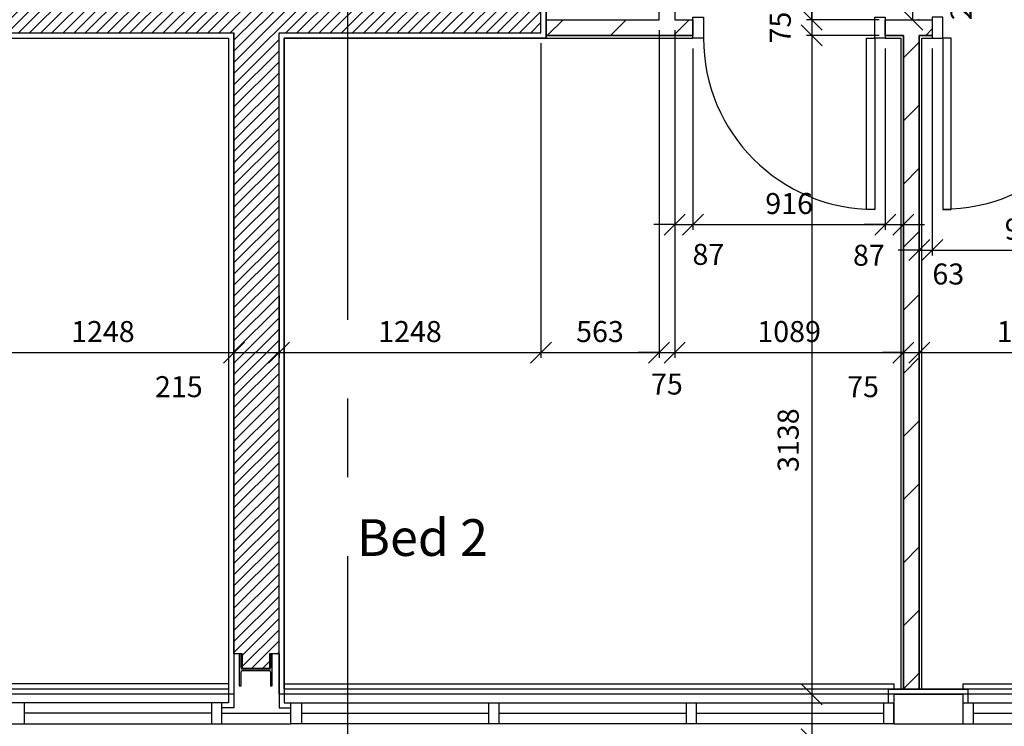
# Model space of a CAD drawing. Extents: x -6584 to 56435, y -3780 to 44107.
# Drawn here: x 18131 to 22820, y 6284 to 9649 of the extents above; entities that cross this region are included whole.
import ezdxf

# ---------------------------------------------------------------- set-up
doc = ezdxf.new("R2010")
doc.units = 0
doc.header["$MEASUREMENT"] = 0
doc.header["$PDMODE"] = 35
doc.header["$PDSIZE"] = -25
doc.linetypes.add('CENTER', pattern=[2, 1.25, -0.25, 0.25, -0.25])
doc.linetypes.add('CENTER2', pattern=[1.125, 0.75, -0.125, 0.125, -0.125])
doc.layers.get('0').update_dxf_attribs({"linetype": 'CONTINUOUS'})
doc.layers.get('DEFPOINTS').update_dxf_attribs({"linetype": 'CONTINUOUS'})
for name, color, linetype in [('24', 7, 'CONTINUOUS'), ('27', 7, 'CONTINUOUS'), ('29', 7, 'CONTINUOUS'), ('46', 7, 'CONTINUOUS'), ('DOOR', 1, 'CONTINUOUS'), ('GRIDLINES', 1, 'CENTER2'), ('PLINE_AREAS_22_12_99', 6, 'CONTINUOUS'), ('PLOT_PLINE_AREAS3300', 6, 'CONTINUOUS'), ('RMTEXT', 2, 'CONTINUOUS'), ('SO_DIM', 1, 'CONTINUOUS'), ('STRUCT1', 7, 'CONTINUOUS'), ('WALL_HATCH', 7, 'CONTINUOUS')]:
    doc.layers.add(name, color=color, linetype=linetype)
doc.styles.add('ROMANS', font='romans.shx')
doc.dimstyles.new('PRC2', dxfattribs={"dimtxt": 100, "dimasz": 100, "dimexe": 25, "dimexo": 50, "dimgap": 50, "dimtad": 1, "dimdec": 0, "dimzin": 0, "dimtxsty": 'ROMANS', "dimblk1": 'OBLIQUE', "dimblk2": 'OBLIQUE', "dimsah": 1, "dimcen": 0, "dimdle": 25, "dimclrd": 7, "dimclre": 256, "dimclrt": 2, "dimazin": 3, "dimtfac": 1, "dimtmove": 0, "dimatfit": 3, "dimtolj": 1, "dimtzin": 0})
pattern_1 = [(45, (254781.06, 19523.72), (-150.2602, 150.2602), [])]

# ---------------------------------------------------------------- blocks, each defined once
blk = doc.blocks.new('STEEL_COL')
at = {"layer": 'STRUCT1'}
h = blk.add_hatch(color=256, dxfattribs=at)
edge = h.paths.add_edge_path()
edge.add_line((0, -76.4), (6.4, -76.4))
edge.add_arc((6.4, -73.4), 3, 270, 315)
edge.add_arc((6.4, -73.5), 3, 315, 360)
edge.add_line((9.4, -73.4), (9.4, -10.9))
edge.add_arc((17, -10.9), 7.6, 135, 180, ccw=False)
edge.add_arc((17, -10.9), 7.6, 90, 135, ccw=False)
edge.add_line((17, -3.3), (140.5, -3.3))
edge.add_arc((140.5, -10.9), 7.6, 45, 90, ccw=False)
edge.add_arc((140.5, -10.9), 7.6, 0, 45, ccw=False)
edge.add_line((148.1, -10.9), (148.1, -73.4))
edge.add_arc((151.1, -73.4), 3, 180, 225)
edge.add_arc((151.1, -73.5), 3, 225, 270)
edge.add_line((151.1, -76.4), (157.5, -76.4))
edge.add_line((157.5, -76.4), (157.5, 76.4))
edge.add_line((157.5, 76.4), (151.1, 76.4))
edge.add_arc((151.1, 73.4), 3, 90, 135)
edge.add_arc((151.1, 73.5), 3, 135, 180)
edge.add_line((148.1, 73.4), (148.1, 10.9))
edge.add_arc((140.5, 10.9), 7.6, -45, 0, ccw=False)
edge.add_arc((140.5, 10.9), 7.6, 270, 315, ccw=False)
edge.add_line((140.5, 3.3), (17, 3.3))
edge.add_arc((17, 10.9), 7.6, 225, 270, ccw=False)
edge.add_arc((17, 10.9), 7.6, 180, 225, ccw=False)
edge.add_line((9.4, 10.9), (9.4, 73.4))
edge.add_arc((6.4, 73.4), 3, 0, 45)
edge.add_arc((6.4, 73.5), 3, 45, 90)
edge.add_line((6.4, 76.4), (0, 76.4))
edge.add_line((0, 76.4), (0, -76.4))
blk.add_lwpolyline([(0, -76.4), (6.4, -76.4, 0.198912), (8.5, -75.6, 0.198912), (9.4, -73.4), (9.4, -10.9, -0.198912), (11.6, -5.5, -0.198912), (17, -3.3), (140.5, -3.3, -0.198912), (145.9, -5.5, -0.198912), (148.1, -10.9), (148.1, -73.4, 0.198912), (149, -75.6, 0.198912), (151.1, -76.4), (157.5, -76.4), (157.5, 76.4), (151.1, 76.4, 0.198912), (149, 75.6, 0.198912), (148.1, 73.4), (148.1, 10.9, -0.198912), (145.9, 5.5, -0.198912), (140.5, 3.3), (17, 3.3, -0.198912), (11.6, 5.5, -0.198912), (9.4, 10.9), (9.4, 73.4, 0.198912), (8.5, 75.6, 0.198912), (6.4, 76.4), (0, 76.4)], format="xyb", close=True, dxfattribs=at)
blk = doc.blocks.new('916STO_DR')
at = {"layer": 'DOOR'}
for points in [[(90, 866), (90, 50), (50, 50), (50, 866)], [(50, -50), (0, -50), (0, 50), (50, 50)], [(916, -50), (866, -50), (866, 50), (916, 50)]]:
    blk.add_lwpolyline(points, close=True, dxfattribs=at)
blk.add_arc((50, 50), 816, 0, 90, dxfattribs=at)
blk = doc.blocks.new('_OBLIQUE')
at = {"color": 0, "linetype": 'BYBLOCK'}
blk.add_line((-0.5, -0.5), (0.5, 0.5), dxfattribs=at)
blk = doc.blocks.new('*D104')
at = {"color": 7, "linetype": 'BYBLOCK'}
blk.add_line((-232878.0565, -13062.2207), (-232878.0565, -17752.2207), dxfattribs=at)
at = {"linetype": 'BYBLOCK'}
for p, q in [((-230553.0565, -13087.2207), (-232903.0565, -13087.2207)), ((-230553.0565, -17727.2207), (-232903.0565, -17727.2207))]:
    blk.add_line(p, q, dxfattribs=at)
at = {"layer": 'DEFPOINTS', "color": 0, "linetype": 'BYBLOCK'}
for p in [(-230503.0565, -13087.2207), (-232878.0565, -17727.2207), (-230503.0565, -17727.2207)]:
    blk.add_point(p, dxfattribs=at)
at = {"color": 7, "linetype": 'BYBLOCK', "xscale": 100, "yscale": 100, "zscale": 100}
for p, rotation in [((-232878.0565, -13087.2207), 90), ((-232878.0565, -17727.2207), 270)]:
    blk.add_blockref('_OBLIQUE', p, dxfattribs=dict(at, rotation=rotation))
at = {"color": 2, "linetype": 'BYBLOCK', "insert": (-232978.0565, -15407.2207), "char_height": 100, "attachment_point": 5, "rotation": 90, "style": 'ROMANS'}
blk.add_mtext('\\A1;4640', dxfattribs=at)
blk = doc.blocks.new('*D107')
at = {"linetype": 'BYBLOCK'}
for p, q in [((-235687.0565, -13277.2207), (-235687.0565, -13867.906618)), ((-235359.0565, -13277.2207), (-235359.0565, -13867.906618))]:
    blk.add_line(p, q, dxfattribs=at)
at = {"color": 7, "linetype": 'BYBLOCK'}
blk.add_line((-235712.0565, -13842.906618), (-235359.0565, -13842.906618), dxfattribs=at)
at = {"layer": 'DEFPOINTS', "color": 0, "linetype": 'BYBLOCK'}
for p in [(-235687.0565, -13227.2207), (-235359.0565, -13227.2207), (-235359.0565, -13842.906618)]:
    blk.add_point(p, dxfattribs=at)
at = {"color": 7, "linetype": 'BYBLOCK', "xscale": 100, "yscale": 100, "zscale": 100, "rotation": 180}
blk.add_blockref('_OBLIQUE', (-235687.0565, -13842.906618), dxfattribs=at)
at = {"color": 7, "linetype": 'BYBLOCK', "xscale": 100, "yscale": 100, "zscale": 100}
blk.add_blockref('_OBLIQUE', (-235359.0565, -13842.906618), dxfattribs=at)
at = {"color": 2, "linetype": 'BYBLOCK', "insert": (-235523.0565, -13992.906618), "char_height": 100, "attachment_point": 5, "style": 'ROMANS'}
blk.add_mtext('\\A1;328', dxfattribs=at)
blk = doc.blocks.new('*D108')
at = {"linetype": 'BYBLOCK'}
for p, q in [((-232487.0565, -13277.2207), (-232487.0565, -13867.906618)), ((-232159.0565, -13277.2207), (-232159.0565, -13867.906618))]:
    blk.add_line(p, q, dxfattribs=at)
at = {"color": 7, "linetype": 'BYBLOCK'}
blk.add_line((-232512.0565, -13842.906618), (-232159.0565, -13842.906618), dxfattribs=at)
at = {"layer": 'DEFPOINTS', "color": 0, "linetype": 'BYBLOCK'}
for p in [(-232487.0565, -13227.2207), (-232159.0565, -13227.2207), (-232159.0565, -13842.906618)]:
    blk.add_point(p, dxfattribs=at)
at = {"color": 7, "linetype": 'BYBLOCK', "xscale": 100, "yscale": 100, "zscale": 100, "rotation": 180}
blk.add_blockref('_OBLIQUE', (-232487.0565, -13842.906618), dxfattribs=at)
at = {"color": 7, "linetype": 'BYBLOCK', "xscale": 100, "yscale": 100, "zscale": 100}
blk.add_blockref('_OBLIQUE', (-232159.0565, -13842.906618), dxfattribs=at)
at = {"color": 2, "linetype": 'BYBLOCK', "insert": (-232323.0565, -13992.906618), "char_height": 100, "attachment_point": 5, "style": 'ROMANS'}
blk.add_mtext('\\A1;328', dxfattribs=at)
blk = doc.blocks.new('*D139')
at = {"linetype": 'BYBLOCK'}
for p, q in [((-238559.0565, -13277.2207), (-238559.0565, -13867.906618)), ((-235687.0565, -13277.2207), (-235687.0565, -13867.906618))]:
    blk.add_line(p, q, dxfattribs=at)
at = {"color": 7, "linetype": 'BYBLOCK'}
blk.add_line((-238584.0565, -13842.906618), (-235662.0565, -13842.906618), dxfattribs=at)
at = {"layer": 'DEFPOINTS', "color": 0, "linetype": 'BYBLOCK'}
for p in [(-238559.0565, -13227.2207), (-235687.0565, -13227.2207), (-235687.0565, -13842.906618)]:
    blk.add_point(p, dxfattribs=at)
at = {"color": 7, "linetype": 'BYBLOCK', "xscale": 100, "yscale": 100, "zscale": 100, "rotation": 180}
blk.add_blockref('_OBLIQUE', (-238559.0565, -13842.906618), dxfattribs=at)
at = {"color": 7, "linetype": 'BYBLOCK', "xscale": 100, "yscale": 100, "zscale": 100}
blk.add_blockref('_OBLIQUE', (-235687.0565, -13842.906618), dxfattribs=at)
at = {"color": 2, "linetype": 'BYBLOCK', "insert": (-237123.0565, -13742.906618), "char_height": 100, "attachment_point": 5, "style": 'ROMANS'}
blk.add_mtext('\\A1;2872', dxfattribs=at)
blk = doc.blocks.new('*D140')
at = {"linetype": 'BYBLOCK'}
for p, q in [((-236878.1, -9987.2), (-236878.1, -11484.8)), ((-235630.6, -11191.8), (-235630.6, -11484.8))]:
    blk.add_line(p, q, dxfattribs=at)
at = {"color": 7, "linetype": 'BYBLOCK'}
blk.add_line((-236903.1, -11459.8), (-235605.6, -11459.8), dxfattribs=at)
at = {"layer": 'DEFPOINTS', "color": 0, "linetype": 'BYBLOCK'}
for p in [(-236878.1, -9937.2), (-235630.6, -11141.8), (-235630.6, -11459.8)]:
    blk.add_point(p, dxfattribs=at)
at = {"color": 7, "linetype": 'BYBLOCK', "xscale": 100, "yscale": 100, "zscale": 100, "rotation": 180}
blk.add_blockref('_OBLIQUE', (-236878.1, -11459.8), dxfattribs=at)
at = {"color": 7, "linetype": 'BYBLOCK', "xscale": 100, "yscale": 100, "zscale": 100}
blk.add_blockref('_OBLIQUE', (-235630.6, -11459.8), dxfattribs=at)
at = {"color": 2, "linetype": 'BYBLOCK', "insert": (-236254.3, -11359.8), "char_height": 100, "attachment_point": 5, "style": 'ROMANS'}
blk.add_mtext('\\A1;1248', dxfattribs=at)
blk = doc.blocks.new('*D173')
at = {"linetype": 'BYBLOCK'}
for p, q in [((-234168.1, -9987.2), (-234168.1, -11484.8)), ((-235415.6, -11189), (-235415.6, -11484.8))]:
    blk.add_line(p, q, dxfattribs=at)
at = {"color": 7, "linetype": 'BYBLOCK'}
blk.add_line((-235440.6, -11459.8), (-234143.1, -11459.8), dxfattribs=at)
at = {"layer": 'DEFPOINTS', "color": 0, "linetype": 'BYBLOCK'}
for p in [(-234168.1, -9937.2), (-235415.6, -11139), (-234168.1, -11459.8)]:
    blk.add_point(p, dxfattribs=at)
at = {"color": 7, "linetype": 'BYBLOCK', "xscale": 100, "yscale": 100, "zscale": 100, "rotation": 180}
blk.add_blockref('_OBLIQUE', (-235415.6, -11459.8), dxfattribs=at)
at = {"color": 7, "linetype": 'BYBLOCK', "xscale": 100, "yscale": 100, "zscale": 100}
blk.add_blockref('_OBLIQUE', (-234168.1, -11459.8), dxfattribs=at)
at = {"color": 2, "linetype": 'BYBLOCK', "insert": (-234791.8, -11359.8), "char_height": 100, "attachment_point": 5, "style": 'ROMANS'}
blk.add_mtext('\\A1;1248', dxfattribs=at)
blk = doc.blocks.new('*D174')
at = {"linetype": 'BYBLOCK'}
for p, q in [((-233605.6, -9924.7), (-233605.6, -11484.8)), ((-234168.1, -9987.2), (-234168.1, -11484.8))]:
    blk.add_line(p, q, dxfattribs=at)
at = {"color": 7, "linetype": 'BYBLOCK'}
blk.add_line((-234193.1, -11459.8), (-233580.6, -11459.8), dxfattribs=at)
at = {"layer": 'DEFPOINTS', "color": 0, "linetype": 'BYBLOCK'}
for p in [(-233605.6, -9874.7), (-234168.1, -9937.2), (-233605.6, -11459.8)]:
    blk.add_point(p, dxfattribs=at)
at = {"color": 7, "linetype": 'BYBLOCK', "xscale": 100, "yscale": 100, "zscale": 100, "rotation": 180}
blk.add_blockref('_OBLIQUE', (-234168.1, -11459.8), dxfattribs=at)
at = {"color": 7, "linetype": 'BYBLOCK', "xscale": 100, "yscale": 100, "zscale": 100}
blk.add_blockref('_OBLIQUE', (-233605.6, -11459.8), dxfattribs=at)
at = {"color": 2, "linetype": 'BYBLOCK', "insert": (-233886.8, -11359.8), "char_height": 100, "attachment_point": 5, "style": 'ROMANS'}
blk.add_mtext('\\A1;563', dxfattribs=at)
blk = doc.blocks.new('*D175')
at = {"linetype": 'BYBLOCK'}
for p, q in [((-233605.6, -9924.7), (-233605.6, -11484.8)), ((-233530.6, -9924.7), (-233530.6, -11484.8))]:
    blk.add_line(p, q, dxfattribs=at)
at = {"color": 7, "linetype": 'BYBLOCK'}
for p, q in [((-233605.6, -11459.8), (-233705.6, -11459.8)), ((-233605.6, -11459.8), (-233530.6, -11459.8)), ((-233605.6, -11459.8), (-233530.6, -11459.8)), ((-233530.6, -11459.8), (-233430.6, -11459.8))]:
    blk.add_line(p, q, dxfattribs=at)
at = {"layer": 'DEFPOINTS', "color": 0, "linetype": 'BYBLOCK'}
for p in [(-233605.6, -9874.7), (-233530.6, -9874.7), (-233530.6, -11459.8)]:
    blk.add_point(p, dxfattribs=at)
at = {"color": 7, "linetype": 'BYBLOCK', "xscale": 100, "yscale": 100, "zscale": 100}
blk.add_blockref('_OBLIQUE', (-233605.6, -11459.8), dxfattribs=at)
at = {"color": 7, "linetype": 'BYBLOCK', "xscale": 100, "yscale": 100, "zscale": 100, "rotation": 180}
blk.add_blockref('_OBLIQUE', (-233530.6, -11459.8), dxfattribs=at)
at = {"color": 2, "linetype": 'BYBLOCK', "insert": (-233568.1, -11609.8), "char_height": 100, "attachment_point": 5, "style": 'ROMANS'}
blk.add_mtext('\\A1;75', dxfattribs=at)
blk = doc.blocks.new('*D176')
at = {"linetype": 'BYBLOCK'}
for p, q in [((-233530.6, -9924.7), (-233530.6, -11484.8)), ((-232441.6, -11308.6), (-232441.6, -11484.8))]:
    blk.add_line(p, q, dxfattribs=at)
at = {"color": 7, "linetype": 'BYBLOCK'}
blk.add_line((-233555.6, -11459.8), (-232416.6, -11459.8), dxfattribs=at)
at = {"layer": 'DEFPOINTS', "color": 0, "linetype": 'BYBLOCK'}
for p in [(-233530.6, -9874.7), (-232441.6, -11258.6), (-232441.6, -11459.8)]:
    blk.add_point(p, dxfattribs=at)
at = {"color": 7, "linetype": 'BYBLOCK', "xscale": 100, "yscale": 100, "zscale": 100, "rotation": 180}
blk.add_blockref('_OBLIQUE', (-233530.6, -11459.8), dxfattribs=at)
at = {"color": 7, "linetype": 'BYBLOCK', "xscale": 100, "yscale": 100, "zscale": 100}
blk.add_blockref('_OBLIQUE', (-232441.6, -11459.8), dxfattribs=at)
at = {"color": 2, "linetype": 'BYBLOCK', "insert": (-232986.1, -11359.8), "char_height": 100, "attachment_point": 5, "style": 'ROMANS'}
blk.add_mtext('\\A1;1089', dxfattribs=at)
blk = doc.blocks.new('*D177')
at = {"linetype": 'BYBLOCK'}
for p, q in [((-231325.6, -9924.7), (-231325.6, -11484.8)), ((-232366.6, -11233.6), (-232366.6, -11484.8))]:
    blk.add_line(p, q, dxfattribs=at)
at = {"color": 7, "linetype": 'BYBLOCK'}
blk.add_line((-232391.6, -11459.8), (-231300.6, -11459.8), dxfattribs=at)
at = {"layer": 'DEFPOINTS', "color": 0, "linetype": 'BYBLOCK'}
for p in [(-231325.6, -9874.7), (-232366.6, -11183.6), (-231325.6, -11459.8)]:
    blk.add_point(p, dxfattribs=at)
at = {"color": 7, "linetype": 'BYBLOCK', "xscale": 100, "yscale": 100, "zscale": 100, "rotation": 180}
blk.add_blockref('_OBLIQUE', (-232366.6, -11459.8), dxfattribs=at)
at = {"color": 7, "linetype": 'BYBLOCK', "xscale": 100, "yscale": 100, "zscale": 100}
blk.add_blockref('_OBLIQUE', (-231325.6, -11459.8), dxfattribs=at)
at = {"color": 2, "linetype": 'BYBLOCK', "insert": (-231846.1, -11359.8), "char_height": 100, "attachment_point": 5, "style": 'ROMANS'}
blk.add_mtext('\\A1;1041', dxfattribs=at)
blk = doc.blocks.new('*D182')
at = {"color": 7, "linetype": 'BYBLOCK'}
blk.add_line((-232878.1, -9924.7), (-232878.1, -13112.2), dxfattribs=at)
at = {"linetype": 'BYBLOCK'}
for p, q in [((-232557.1, -9949.7), (-232903.1, -9949.7)), ((-230553.1, -13087.2), (-232903.1, -13087.2))]:
    blk.add_line(p, q, dxfattribs=at)
at = {"layer": 'DEFPOINTS', "color": 0, "linetype": 'BYBLOCK'}
for p in [(-232507.1, -9949.7), (-232878.1, -13087.2), (-230503.1, -13087.2)]:
    blk.add_point(p, dxfattribs=at)
at = {"color": 7, "linetype": 'BYBLOCK', "xscale": 100, "yscale": 100, "zscale": 100}
for p, rotation in [((-232878.1, -9949.7), 90), ((-232878.1, -13087.2), 270)]:
    blk.add_blockref('_OBLIQUE', p, dxfattribs=dict(at, rotation=rotation))
at = {"color": 2, "linetype": 'BYBLOCK', "insert": (-232990.6, -11876.9), "char_height": 100, "attachment_point": 5, "rotation": 90, "style": 'ROMANS'}
blk.add_mtext('\\A1;3138', dxfattribs=at)
blk = doc.blocks.new('*D184')
at = {"linetype": 'BYBLOCK'}
for p, q in [((-233530.6, -9924.7), (-233530.6, -10875.1)), ((-233444.1, -10012.2), (-233444.1, -10875.1))]:
    blk.add_line(p, q, dxfattribs=at)
at = {"color": 7, "linetype": 'BYBLOCK'}
for p, q in [((-233530.6, -10850.1), (-233630.6, -10850.1)), ((-233530.6, -10850.1), (-233444.1, -10850.1)), ((-233530.6, -10850.1), (-233444.1, -10850.1)), ((-233444.1, -10850.1), (-233344.1, -10850.1))]:
    blk.add_line(p, q, dxfattribs=at)
at = {"layer": 'DEFPOINTS', "color": 0, "linetype": 'BYBLOCK'}
for p in [(-233530.6, -9874.7), (-233444.1, -9962.2), (-233444.1, -10850.1)]:
    blk.add_point(p, dxfattribs=at)
at = {"color": 7, "linetype": 'BYBLOCK', "xscale": 100, "yscale": 100, "zscale": 100}
blk.add_blockref('_OBLIQUE', (-233530.6, -10850.1), dxfattribs=at)
at = {"color": 7, "linetype": 'BYBLOCK', "xscale": 100, "yscale": 100, "zscale": 100, "rotation": 180}
blk.add_blockref('_OBLIQUE', (-233444.1, -10850.1), dxfattribs=at)
at = {"color": 2, "linetype": 'BYBLOCK', "insert": (-233370.5, -10992.3), "char_height": 100, "attachment_point": 5, "style": 'ROMANS'}
blk.add_mtext('\\A1;87', dxfattribs=at)
blk = doc.blocks.new('*D185')
at = {"linetype": 'BYBLOCK'}
for p, q in [((-233444.1, -10012.2), (-233444.1, -10875.1)), ((-232528.1, -10012.2), (-232528.1, -10875.1))]:
    blk.add_line(p, q, dxfattribs=at)
at = {"color": 7, "linetype": 'BYBLOCK'}
blk.add_line((-233469.1, -10850.1), (-232503.1, -10850.1), dxfattribs=at)
at = {"layer": 'DEFPOINTS', "color": 0, "linetype": 'BYBLOCK'}
for p in [(-233444.1, -9962.2), (-232528.1, -9962.2), (-232528.1, -10850.1)]:
    blk.add_point(p, dxfattribs=at)
at = {"color": 7, "linetype": 'BYBLOCK', "xscale": 100, "yscale": 100, "zscale": 100, "rotation": 180}
blk.add_blockref('_OBLIQUE', (-233444.1, -10850.1), dxfattribs=at)
at = {"color": 7, "linetype": 'BYBLOCK', "xscale": 100, "yscale": 100, "zscale": 100}
blk.add_blockref('_OBLIQUE', (-232528.1, -10850.1), dxfattribs=at)
at = {"color": 2, "linetype": 'BYBLOCK', "insert": (-232986.1, -10750.1), "char_height": 100, "attachment_point": 5, "style": 'ROMANS'}
blk.add_mtext('\\A1;916', dxfattribs=at)
blk = doc.blocks.new('*D186')
at = {"linetype": 'BYBLOCK'}
for p, q in [((-232528.1, -10012.2), (-232528.1, -10875.1)), ((-232441.6, -9999.7), (-232441.6, -10875.1))]:
    blk.add_line(p, q, dxfattribs=at)
at = {"color": 7, "linetype": 'BYBLOCK'}
for p, q in [((-232528.1, -10850.1), (-232628.1, -10850.1)), ((-232528.1, -10850.1), (-232441.6, -10850.1)), ((-232528.1, -10850.1), (-232441.6, -10850.1)), ((-232441.6, -10850.1), (-232341.6, -10850.1))]:
    blk.add_line(p, q, dxfattribs=at)
at = {"layer": 'DEFPOINTS', "color": 0, "linetype": 'BYBLOCK'}
for p in [(-232528.1, -9962.2), (-232441.6, -9949.7), (-232441.6, -10850.1)]:
    blk.add_point(p, dxfattribs=at)
at = {"color": 7, "linetype": 'BYBLOCK', "xscale": 100, "yscale": 100, "zscale": 100}
blk.add_blockref('_OBLIQUE', (-232528.1, -10850.1), dxfattribs=at)
at = {"color": 7, "linetype": 'BYBLOCK', "xscale": 100, "yscale": 100, "zscale": 100, "rotation": 180}
blk.add_blockref('_OBLIQUE', (-232441.6, -10850.1), dxfattribs=at)
at = {"color": 2, "linetype": 'BYBLOCK', "insert": (-232606.2, -10996.4), "char_height": 100, "attachment_point": 5, "style": 'ROMANS'}
blk.add_mtext('\\A1;87', dxfattribs=at)
blk = doc.blocks.new('*D187')
at = {"linetype": 'BYBLOCK'}
for p, q in [((-232366.6, -9999.7), (-232366.6, -10997)), ((-232304.1, -10012.2), (-232304.1, -10997))]:
    blk.add_line(p, q, dxfattribs=at)
at = {"color": 7, "linetype": 'BYBLOCK'}
for p, q in [((-232366.6, -10972), (-232466.6, -10972)), ((-232366.6, -10972), (-232304.1, -10972)), ((-232366.6, -10972), (-232304.1, -10972)), ((-232304.1, -10972), (-232204.1, -10972))]:
    blk.add_line(p, q, dxfattribs=at)
at = {"layer": 'DEFPOINTS', "color": 0, "linetype": 'BYBLOCK'}
for p in [(-232366.6, -9949.7), (-232304.1, -9962.2), (-232304.1, -10972)]:
    blk.add_point(p, dxfattribs=at)
at = {"color": 7, "linetype": 'BYBLOCK', "xscale": 100, "yscale": 100, "zscale": 100}
blk.add_blockref('_OBLIQUE', (-232366.6, -10972), dxfattribs=at)
at = {"color": 7, "linetype": 'BYBLOCK', "xscale": 100, "yscale": 100, "zscale": 100, "rotation": 180}
blk.add_blockref('_OBLIQUE', (-232304.1, -10972), dxfattribs=at)
at = {"color": 2, "linetype": 'BYBLOCK', "insert": (-232228.1, -11085.8), "char_height": 100, "attachment_point": 5, "style": 'ROMANS'}
blk.add_mtext('\\A1;63', dxfattribs=at)
blk = doc.blocks.new('*D188')
at = {"linetype": 'BYBLOCK'}
for p, q in [((-232304.1, -10012.2), (-232304.1, -10997)), ((-231388.1, -10012.2), (-231388.1, -10997))]:
    blk.add_line(p, q, dxfattribs=at)
at = {"color": 7, "linetype": 'BYBLOCK'}
blk.add_line((-232329.1, -10972), (-231363.1, -10972), dxfattribs=at)
at = {"layer": 'DEFPOINTS', "color": 0, "linetype": 'BYBLOCK'}
for p in [(-232304.1, -9962.2), (-231388.1, -9962.2), (-231388.1, -10972)]:
    blk.add_point(p, dxfattribs=at)
at = {"color": 7, "linetype": 'BYBLOCK', "xscale": 100, "yscale": 100, "zscale": 100, "rotation": 180}
blk.add_blockref('_OBLIQUE', (-232304.1, -10972), dxfattribs=at)
at = {"color": 7, "linetype": 'BYBLOCK', "xscale": 100, "yscale": 100, "zscale": 100}
blk.add_blockref('_OBLIQUE', (-231388.1, -10972), dxfattribs=at)
at = {"color": 2, "linetype": 'BYBLOCK', "insert": (-231846.1, -10872), "char_height": 100, "attachment_point": 5, "style": 'ROMANS'}
blk.add_mtext('\\A1;916', dxfattribs=at)
blk = doc.blocks.new('*D190')
at = {"linetype": 'BYBLOCK'}
for p, q in [((-235359.0565, -13277.2207), (-235359.0565, -13867.906618)), ((-232487.0565, -13277.2207), (-232487.0565, -13867.906618))]:
    blk.add_line(p, q, dxfattribs=at)
at = {"color": 7, "linetype": 'BYBLOCK'}
blk.add_line((-235384.0565, -13842.906618), (-232462.0565, -13842.906618), dxfattribs=at)
at = {"layer": 'DEFPOINTS', "color": 0, "linetype": 'BYBLOCK'}
for p in [(-235359.0565, -13227.2207), (-232487.0565, -13227.2207), (-232487.0565, -13842.906618)]:
    blk.add_point(p, dxfattribs=at)
at = {"color": 7, "linetype": 'BYBLOCK', "xscale": 100, "yscale": 100, "zscale": 100, "rotation": 180}
blk.add_blockref('_OBLIQUE', (-235359.0565, -13842.906618), dxfattribs=at)
at = {"color": 7, "linetype": 'BYBLOCK', "xscale": 100, "yscale": 100, "zscale": 100}
blk.add_blockref('_OBLIQUE', (-232487.0565, -13842.906618), dxfattribs=at)
at = {"color": 2, "linetype": 'BYBLOCK', "insert": (-233923.0565, -13742.906618), "char_height": 100, "attachment_point": 5, "style": 'ROMANS'}
blk.add_mtext('\\A1;2872', dxfattribs=at)
blk = doc.blocks.new('*D191')
at = {"color": 7, "linetype": 'BYBLOCK'}
blk.add_line((-232878.1, -13062.2), (-232878.1, -13302.2), dxfattribs=at)
at = {"linetype": 'BYBLOCK'}
for p, q in [((-230553.1, -13087.2), (-232903.1, -13087.2)), ((-230273.1, -13302.2), (-232903.1, -13302.2))]:
    blk.add_line(p, q, dxfattribs=at)
at = {"layer": 'DEFPOINTS', "color": 0, "linetype": 'BYBLOCK'}
for p in [(-230503.1, -13087.2), (-232878.1, -13302.2), (-230223.1, -13302.2)]:
    blk.add_point(p, dxfattribs=at)
at = {"color": 7, "linetype": 'BYBLOCK', "xscale": 100, "yscale": 100, "zscale": 100}
for p, rotation in [((-232878.1, -13087.2), 90), ((-232878.1, -13302.2), 270)]:
    blk.add_blockref('_OBLIQUE', p, dxfattribs=dict(at, rotation=rotation))
at = {"color": 2, "linetype": 'BYBLOCK', "insert": (-233040.6, -13510.5), "char_height": 100, "attachment_point": 5, "rotation": 90, "style": 'ROMANS'}
blk.add_mtext('\\A1;215', dxfattribs=at)
blk = doc.blocks.new('*D192')
at = {"linetype": 'BYBLOCK'}
for p, q in [((-232159.1, -13277.2), (-232159.1, -13867.9)), ((-230503.1, -13701.1), (-230503.1, -13867.9))]:
    blk.add_line(p, q, dxfattribs=at)
at = {"color": 7, "linetype": 'BYBLOCK'}
blk.add_line((-232184.1, -13842.9), (-230478.1, -13842.9), dxfattribs=at)
at = {"layer": 'DEFPOINTS', "color": 0, "linetype": 'BYBLOCK'}
for p in [(-232159.1, -13227.2), (-230503.1, -13651.1), (-230503.1, -13842.9)]:
    blk.add_point(p, dxfattribs=at)
at = {"color": 7, "linetype": 'BYBLOCK', "xscale": 100, "yscale": 100, "zscale": 100, "rotation": 180}
blk.add_blockref('_OBLIQUE', (-232159.1, -13842.9), dxfattribs=at)
at = {"color": 7, "linetype": 'BYBLOCK', "xscale": 100, "yscale": 100, "zscale": 100}
blk.add_blockref('_OBLIQUE', (-230503.1, -13842.9), dxfattribs=at)
at = {"color": 2, "linetype": 'BYBLOCK', "insert": (-231331.1, -13742.9), "char_height": 100, "attachment_point": 5, "style": 'ROMANS'}
blk.add_mtext('\\A1;1656', dxfattribs=at)
blk = doc.blocks.new('*D193')
at = {"linetype": 'BYBLOCK'}
for p, q in [((-232366.6, -11233.6), (-232366.6, -11484.8)), ((-232441.6, -11308.6), (-232441.6, -11484.8))]:
    blk.add_line(p, q, dxfattribs=at)
at = {"color": 7, "linetype": 'BYBLOCK'}
for p, q in [((-232441.6, -11459.8), (-232541.6, -11459.8)), ((-232441.6, -11459.8), (-232366.6, -11459.8)), ((-232441.6, -11459.8), (-232366.6, -11459.8)), ((-232366.6, -11459.8), (-232266.6, -11459.8))]:
    blk.add_line(p, q, dxfattribs=at)
at = {"layer": 'DEFPOINTS', "color": 0, "linetype": 'BYBLOCK'}
for p in [(-232366.6, -11183.6), (-232441.6, -11258.6), (-232366.6, -11459.8)]:
    blk.add_point(p, dxfattribs=at)
at = {"color": 7, "linetype": 'BYBLOCK', "xscale": 100, "yscale": 100, "zscale": 100}
blk.add_blockref('_OBLIQUE', (-232441.6, -11459.8), dxfattribs=at)
at = {"color": 7, "linetype": 'BYBLOCK', "xscale": 100, "yscale": 100, "zscale": 100, "rotation": 180}
blk.add_blockref('_OBLIQUE', (-232366.6, -11459.8), dxfattribs=at)
at = {"color": 2, "linetype": 'BYBLOCK', "insert": (-232634, -11622.3), "char_height": 100, "attachment_point": 5, "style": 'ROMANS'}
blk.add_mtext('\\A1;75', dxfattribs=at)
blk = doc.blocks.new('*D194')
at = {"linetype": 'BYBLOCK'}
for p, q in [((-235630.6, -11191.8), (-235630.6, -11484.8)), ((-235415.6, -11189), (-235415.6, -11484.8))]:
    blk.add_line(p, q, dxfattribs=at)
at = {"color": 7, "linetype": 'BYBLOCK'}
blk.add_line((-235655.6, -11459.8), (-235415.6, -11459.8), dxfattribs=at)
at = {"layer": 'DEFPOINTS', "color": 0, "linetype": 'BYBLOCK'}
for p in [(-235630.6, -11141.8), (-235415.6, -11139), (-235415.6, -11459.8)]:
    blk.add_point(p, dxfattribs=at)
at = {"color": 7, "linetype": 'BYBLOCK', "xscale": 100, "yscale": 100, "zscale": 100, "rotation": 180}
blk.add_blockref('_OBLIQUE', (-235630.6, -11459.8), dxfattribs=at)
at = {"color": 7, "linetype": 'BYBLOCK', "xscale": 100, "yscale": 100, "zscale": 100}
blk.add_blockref('_OBLIQUE', (-235415.6, -11459.8), dxfattribs=at)
at = {"color": 2, "linetype": 'BYBLOCK', "insert": (-235892.6, -11622.3), "char_height": 100, "attachment_point": 5, "style": 'ROMANS'}
blk.add_mtext('\\A1;215', dxfattribs=at)
blk = doc.blocks.new('*D210')
at = {"linetype": 'BYBLOCK'}
for p, q in [((-233555.6, -8767.2), (-232853.1, -8767.2)), ((-232557.1, -9874.7), (-232903.1, -9874.7))]:
    blk.add_line(p, q, dxfattribs=at)
at = {"color": 7, "linetype": 'BYBLOCK'}
blk.add_line((-232878.1, -8742.2), (-232878.1, -9899.7), dxfattribs=at)
at = {"layer": 'DEFPOINTS', "color": 0, "linetype": 'BYBLOCK'}
for p in [(-233605.6, -8767.2), (-232878.1, -9874.7), (-232507.1, -9874.7)]:
    blk.add_point(p, dxfattribs=at)
at = {"color": 7, "linetype": 'BYBLOCK', "xscale": 100, "yscale": 100, "zscale": 100}
for p, rotation in [((-232878.1, -8767.2), 90), ((-232878.1, -9874.7), 270)]:
    blk.add_blockref('_OBLIQUE', p, dxfattribs=dict(at, rotation=rotation))
at = {"color": 2, "linetype": 'BYBLOCK', "insert": (-232990.6, -9032.9), "char_height": 100, "attachment_point": 5, "rotation": 90, "style": 'ROMANS'}
blk.add_mtext('\\A1;1108', dxfattribs=at)
blk = doc.blocks.new('*D211')
at = {"color": 7, "linetype": 'BYBLOCK'}
for p, q in [((-232878.0565, -9874.7208), (-232878.0565, -9774.7208)), ((-232878.0565, -9874.7208), (-232878.0565, -9949.7208)), ((-232878.0565, -9874.7208), (-232878.0565, -9949.7208)), ((-232878.0565, -9949.7208), (-232878.0565, -10049.7208))]:
    blk.add_line(p, q, dxfattribs=at)
at = {"linetype": 'BYBLOCK'}
for p, q in [((-232557.0582, -9874.7208), (-232903.0565, -9874.7208)), ((-232557.0582, -9949.7208), (-232903.0565, -9949.7208))]:
    blk.add_line(p, q, dxfattribs=at)
at = {"layer": 'DEFPOINTS', "color": 0, "linetype": 'BYBLOCK'}
for p in [(-232507.0582, -9874.7208), (-232878.0565, -9949.7208), (-232507.0582, -9949.7208)]:
    blk.add_point(p, dxfattribs=at)
at = {"color": 7, "linetype": 'BYBLOCK', "xscale": 100, "yscale": 100, "zscale": 100}
for p, rotation in [((-232878.0565, -9874.7208), 270), ((-232878.0565, -9949.7208), 90)]:
    blk.add_blockref('_OBLIQUE', p, dxfattribs=dict(at, rotation=rotation))
at = {"color": 2, "linetype": 'BYBLOCK', "insert": (-233028.0565, -9912.2208), "char_height": 100, "attachment_point": 5, "rotation": 90, "style": 'ROMANS'}
blk.add_mtext('\\A1;75', dxfattribs=at)
blk = doc.blocks.new('*D214')
at = {"color": 7, "linetype": 'BYBLOCK'}
blk.add_line((-232398.8, -9640), (-232398.8, -9874.7), dxfattribs=at)
at = {"linetype": 'BYBLOCK'}
for p, q in [((-233468.1, -9665), (-232373.8, -9665)), ((-232366.1, -9874.7), (-232373.8, -9874.7))]:
    blk.add_line(p, q, dxfattribs=at)
at = {"layer": 'DEFPOINTS', "color": 0, "linetype": 'BYBLOCK'}
for p in [(-233518.1, -9665), (-232416.1, -9874.7), (-232398.8, -9874.7)]:
    blk.add_point(p, dxfattribs=at)
at = {"color": 7, "linetype": 'BYBLOCK', "xscale": 100, "yscale": 100, "zscale": 100}
for p, rotation in [((-232398.8, -9665), 90), ((-232398.8, -9874.7), 270)]:
    blk.add_blockref('_OBLIQUE', p, dxfattribs=dict(at, rotation=rotation))
at = {"color": 2, "linetype": 'BYBLOCK', "insert": (-232167.1, -9763.4), "char_height": 100, "attachment_point": 5, "rotation": 90, "style": 'ROMANS'}
blk.add_mtext('\\A1;210', dxfattribs=at)

msp = doc.modelspace()

# ---------------------------------------------------------------- hatches: boundary and pattern name
at = {"layer": 'WALL_HATCH'}
h = msp.add_hatch(dxfattribs=at)
h.set_pattern_fill('ANSI31', color=256, scale=300, style=0)
h.paths.add_polyline_path([(18118, 12910.5), (17903, 12910.5), (17903, 12378.7), (18118, 12378.7)])
h.paths.add_polyline_path([(18118, 12221.2), (17903, 12221.2), (17903, 9947.5), (18118, 9947.5)])
h.paths.add_polyline_path([(19692.5, 9801.5), (18118, 9801.5), (18118, 9735.7), (17903, 9735.7), (17903, 9586.5), (19150.5, 9586.5), (19150.5, 6629.4), (19190.7, 6629.4), (19190.7, 6561.3), (19320.3, 6561.3), (19320.3, 6629.4), (19365.5, 6629.4), (19365.5, 9586.5), (19692.5, 9586.5)])
h.paths.add_polyline_path([(20443.5, 9801.5), (19692.5, 9801.5), (19692.5, 9586.5), (20613, 9586.5), (20613, 9735.7), (20443.5, 9735.7)])
h.paths.add_polyline_path([(20613, 12221.2), (20398, 12221.2), (20398, 9947.5), (20613, 9947.5)])
h.paths.add_polyline_path([(20613, 12595.5), (20868, 12595.5), (20868, 12910.5), (20793, 12910.5), (20618, 12910.5), (20618, 12810.5), (20398, 12810.5), (20398, 12378.7), (20613, 12378.7)])
h = msp.add_hatch(dxfattribs=at)
h.set_pattern_fill('ANSI31', color=256, scale=1700, style=0)
h.set_pattern_definition(pattern_1)
h.paths.add_polyline_path([(20638, 9649), (21175.5, 9649), (21175.5, 9858.8), (21250.5, 9858.8), (21250.5, 9649), (21337, 9649), (21337, 9574), (20638, 9574)])
h = msp.add_hatch(dxfattribs=at)
h.set_pattern_fill('ANSI31', color=256, scale=1700, style=0)
h.set_pattern_definition(pattern_1)
h.paths.add_polyline_path([(22253, 9649), (22477, 9649), (22477, 9574), (22414.5, 9574), (22414.5, 6461.5), (22339.5, 6461.5), (22339.5, 9574), (22253, 9574)])

# ---------------------------------------------------------------- linework, layer by layer
at = {"layer": '24', "color": 2, "linetype": 'CONTINUOUS'}
for p, q in [((20613, 9586.5), (20613, 9735.7)), ((17903, 9586.5), (19150.5, 9586.5)), ((19150.5, 6629.4), (19150.5, 9586.5)), ((19365.5, 6629.4), (19365.5, 9586.5)), ((19365.5, 9586.5), (20613, 9586.5)), ((22294, 6436.5), (22622, 6436.5)), ((22294, 6436.5), (22294, 6296.5)), ((22622, 6436.5), (22622, 6296.5))]:
    msp.add_line(p, q, dxfattribs=at)
at = {"layer": '24', "color": 2}
for p, q in [((19190.7, 6629.4), (19150.5, 6629.4)), ((19190.7, 6629.4), (19190.7, 6561.3)), ((19365.5, 6629.4), (19320.3, 6629.4)), ((19320.3, 6629.4), (19320.3, 6561.3)), ((19190.7, 6561.3), (19320.3, 6561.3))]:
    msp.add_line(p, q, dxfattribs=at)
at = {"layer": '24', "color": 1, "linetype": 'CONTINUOUS'}
for p, q in [((19094, 6346.5), (19422, 6346.5)), ((19094, 6296.5), (19422, 6296.5)), ((22294, 6296.5), (22622, 6296.5))]:
    msp.add_line(p, q, dxfattribs=at)
at = {"layer": '27', "color": 2, "linetype": 'CONTINUOUS'}
for p, q in [((21250.5, 9858.8), (21250.5, 9649)), ((20638, 9649), (21175.5, 9649)), ((21250.5, 9649), (21337, 9649)), ((22253, 9649), (22477, 9649)), ((19365.5, 9586.5), (20613, 9586.5)), ((20638, 9574), (21337, 9574)), ((22253, 9574), (22339.5, 9574)), ((22339.5, 9574), (22339.5, 6461.5)), ((22414.5, 6461.5), (22414.5, 9574)), ((22414.5, 9574), (22477, 9574))]:
    msp.add_line(p, q, dxfattribs=at)
at = {"layer": '27', "color": 7, "linetype": 'CONTINUOUS'}
for p, q in [((20638, 9561.5), (21337, 9561.5)), ((22253, 9561.5), (22327, 9561.5)), ((22327, 9561.5), (22327, 6461.5)), ((22427, 6461.5), (22427, 9561.5)), ((22427, 9561.5), (22477, 9561.5))]:
    msp.add_line(p, q, dxfattribs=at)
at = {"layer": '29', "color": 1, "linetype": 'CONTINUOUS'}
for p, q in [((19125.5, 6486.5), (16222, 6486.5)), ((19390.5, 6486.5), (22294, 6486.5)), ((22294, 6486.5), (22294, 6461.5)), ((22622, 6486.5), (24278, 6486.5)), ((22622, 6486.5), (22622, 6461.5)), ((19094, 6396.5), (16222, 6396.5)), ((18152, 6396.5), (18152, 6296.5)), ((19044, 6396.5), (19044, 6296.5)), ((19094, 6296.5), (19094, 6396.5)), ((19422, 6396.5), (22294, 6396.5)), ((19422, 6296.5), (19422, 6396.5)), ((19472, 6396.5), (19472, 6296.5)), ((20364, 6396.5), (20364, 6296.5)), ((20414, 6296.5), (20414, 6396.5)), ((21304, 6396.5), (21304, 6296.5)), ((21354, 6296.5), (21354, 6396.5)), ((22244, 6396.5), (22244, 6296.5)), ((22294, 6296.5), (22294, 6396.5)), ((22622, 6396.5), (24278, 6396.5)), ((22622, 6396.5), (22622, 6296.5)), ((22672, 6396.5), (22672, 6296.5)), ((19044, 6346.5), (18152, 6346.5)), ((19472, 6346.5), (20364, 6346.5)), ((20414, 6346.5), (21304, 6346.5)), ((21354, 6346.5), (22244, 6346.5)), ((22672, 6346.5), (23425, 6346.5)), ((16222, 6296.5), (19094, 6296.5)), ((22294, 6296.5), (19422, 6296.5)), ((22622, 6296.5), (24278, 6296.5))]:
    msp.add_line(p, q, dxfattribs=at)
at = {"layer": '46', "color": 7, "linetype": 'CONTINUOUS'}
for p, q in [((20638, 12570.5), (20638, 9561.5)), ((17843, 9561.5), (19125.5, 9561.5)), ((19125.5, 9561.5), (19125.5, 6396.5)), ((19390.5, 9561.5), (19390.5, 6396.5)), ((20638, 9561.5), (19390.5, 9561.5)), ((19150.5, 6629.4), (19150.5, 6371.5)), ((19365.5, 6629.4), (19365.5, 6371.5)), ((22269, 6396.5), (22269, 6461.5)), ((22269, 6461.5), (22647, 6461.5)), ((22647, 6396.5), (22647, 6461.5)), ((19125.5, 6396.5), (19094, 6396.5)), ((19390.5, 6396.5), (19422, 6396.5)), ((19150.5, 6371.5), (19094, 6371.5)), ((19365.5, 6371.5), (19422, 6371.5))]:
    msp.add_line(p, q, dxfattribs=at)
at = {"layer": 'GRIDLINES', "linetype": 'CENTER', "ltscale": 1500}
msp.add_line((19692.5, -3780), (19692.5, 39481.6), dxfattribs=at)
at = {"layer": 'PLINE_AREAS_22_12_99'}
for points in [[(25233, 16726.5), (25233, 6461.5), (19390.5, 6461.5), (19390.5, 9561.5), (20638, 9561.5), (20638, 12656.5), (20858, 12656.5), (20858, 12921.5), (20718, 12921.5), (20718, 13781.5)], [(18018, 13781.5), (18018, 12921.5), (17843, 12921.5), (17843, 12561.5), (17878, 12561.5), (17878, 9561.5), (19125.5, 9561.5), (19125.5, 6461.5), (12410, 6461.5)]]:
    msp.add_lwpolyline(points, dxfattribs=at)
at = {"layer": 'PLOT_PLINE_AREAS3300'}
for points in [[(13258, 20904.5), (19588, 20904.5), (19588, 17142), (17868, 17142), (17868, 14866.5), (18918, 14866.5), (18918, 14016.5), (17868, 14016.5), (17868, 13726.5), (18018, 13726.5), (18018, 12816.5), (17868, 12816.5), (17868, 9586.5), (19150.5, 9586.5), (19150.5, 6436.5), (12386, 6436.5), (12386, 10721.5), (13258, 10721.5)], [(19803, 20904.5), (26176, 20904.5), (26176, 16719.5), (25258, 16719.5), (25258, 6436.5), (19365.5, 6436.5), (19365.5, 9586.5), (20613, 9586.5), (20613, 12601.5), (20833, 12601.5), (20833, 12816.5), (20718, 12816.5), (20718, 13726.5), (20868, 13726.5), (20868, 17142), (19803, 17142)]]:
    msp.add_lwpolyline(points, close=True, dxfattribs=at)
at = {"layer": 'WALL_HATCH'}
for points in [[(20638, 9649), (21175.5, 9649), (21175.5, 9858.8), (21250.5, 9858.8), (21250.5, 9649), (21337, 9649), (21337, 9574), (20638, 9574)], [(22253, 9649), (22477, 9649), (22477, 9574), (22414.5, 9574), (22414.5, 6461.5), (22339.5, 6461.5), (22339.5, 9574), (22253, 9574)]]:
    msp.add_lwpolyline(points, close=True, dxfattribs=at)

# ---------------------------------------------------------------- block references
at = {"rotation": 180}
msp.add_blockref('916STO_DR', (22253, 9611.5), dxfattribs=at)
at = {"xscale": -1, "rotation": 180}
msp.add_blockref('916STO_DR', (22477, 9611.5), dxfattribs=at)
at = {"layer": 'STRUCT1'}
msp.add_blockref('STEEL_COL', (19176.2, 6552.9), dxfattribs=at)

# ---------------------------------------------------------------- texts
at = {"layer": 'RMTEXT', "linetype": 'CONTINUOUS', "style": 'ROMANS'}
msp.add_text('Bed 2', height=175, dxfattribs=at).set_placement((19737.4, 7095.3))

# ---------------------------------------------------------------- dimensions: what is measured, and where the dimension line sits
at = {"layer": 'SO_DIM'}
for base, p1, p2, picture, middle, set_off in [((21903, 9648.9999), (21175.5, 10756.5003), (22273.9983, 9648.9999), '*D210', (21790.5, 10490.8345), (254781.0565, 19523.7207)), ((22382.2, 9649), (21263, 9858.8), (22365, 9649), '*D214', (22613.9, 9760.3), (254781.1, 19523.7)), ((21903, 6436.5), (22273.9983, 9573.9999), (24278, 6436.5), '*D182', (21790.5, 7646.8328), (254781.0565, 19523.7207)), ((21903, 6221.5), (24278, 6436.5), (24558, 6221.5), '*D191', (21740.5, 6013.2), (254781.1, 19523.7))]:
    dim = msp.add_linear_dim(base=base, p1=p1, p2=p2, angle=90, dimstyle='PRC2', dxfattribs=at)
    dim.commit()
    dim.dimension.update_dxf_attribs({"geometry": picture, "text_midpoint": middle, "dimtype": 160, "insert": set_off})
for base, p1, p2, picture, middle in [((21903, 9574), (22274, 9649), (22274, 9574), '*D211', (21753, 9611.5)), ((21903, 1796.5), (24278, 6436.5), (24278, 1796.5), '*D104', (21803, 4116.5))]:
    dim = msp.add_linear_dim(base=base, p1=p1, p2=p2, angle=90, dimstyle='PRC2', dxfattribs=at)
    dim.commit()
    dim.dimension.update_dxf_attribs({"geometry": picture, "text_midpoint": middle, "insert": (254781.1, 19523.7)})
for base, p1, p2, picture, middle, set_off in [((21175.5, 8063.921927), (20613, 9586.4999966), (21175.5, 9648.9998999), '*D174', (20894.25, 8163.921927), (254781.0565, 19523.7206966)), ((21250.5, 8063.9), (21175.5, 9649), (21250.5, 9649), '*D175', (21213, 7913.9), (254781.1, 19523.7)), ((22339.5, 8063.9), (21250.5, 9649), (22339.5, 8265.2), '*D176', (21795, 8163.9), (254781.1, 19523.7)), ((23455.5, 8063.9), (22414.5, 8340.2), (23455.5, 9649), '*D177', (22935, 8163.9), (254781.1, 19523.7)), ((19150.5, 8063.921927), (17903, 9586.4999966), (19150.5, 8381.8895538), '*D140', (18526.75, 8163.921927), (254781.0565, 19523.7206966)), ((20613, 8063.921927), (19365.5, 8384.7575195), (20613, 9586.4999966), '*D173', (19989.25, 8163.921927), (254781.0565, 19523.7206966)), ((22253, 8673.6), (21337, 9561.5), (22253, 9561.5), '*D185', (21795, 8773.6), (254781.1, 19523.7)), ((23393, 8551.7), (22477, 9561.5), (23393, 9561.5), '*D188', (22935, 8651.7), (254781.1, 19523.7)), ((19094, 5680.8), (16222, 6296.5), (19094, 6296.5), '*D139', (17658, 5780.8), (254781.1, 19523.7)), ((19422, 5680.8), (19094, 6296.5), (19422, 6296.5), '*D107', (19258, 5530.8), (254781.1, 19523.7)), ((22294, 5680.8), (19422, 6296.5), (22294, 6296.5), '*D190', (20858, 5780.8), (254781.1, 19523.7)), ((22622, 5680.8), (22294, 6296.5), (22622, 6296.5), '*D108', (22458, 5530.8), (254781.1, 19523.7)), ((24278, 5680.8), (22622, 6296.5), (24278, 5872.6), '*D192', (23450, 5780.8), (254781.1, 19523.7))]:
    dim = msp.add_linear_dim(base=base, p1=p1, p2=p2, dimstyle='PRC2', dxfattribs=at)
    dim.commit()
    dim.dimension.update_dxf_attribs({"geometry": picture, "text_midpoint": middle, "insert": set_off})
for base, p1, p2, picture, middle, set_off in [((21336.9992, 8673.5817), (21250.5, 9648.9999), (21336.9992, 9561.5), '*D184', (21410.557, 8531.388), (254781.0565, 19523.7207)), ((22339.4983, 8673.5817), (22252.9992, 9561.5), (22339.4983, 9573.9999), '*D186', (22174.8706, 8527.3249), (254781.0565, 19523.7207)), ((22476.9991, 8551.7014), (22414.5003, 9574), (22476.9991, 9561.5), '*D187', (22552.9615, 8437.9458), (254781.0565, 19523.7207)), ((19365.5, 8063.9), (19150.5, 8381.9), (19365.5, 8384.8), '*D194', (18888.4, 7901.4), (254781.1, 19523.7)), ((22414.5, 8063.9), (22339.5, 8265.2), (22414.5, 8340.2), '*D193', (22147, 7901.4), (254781.1, 19523.7))]:
    dim = msp.add_linear_dim(base=base, p1=p1, p2=p2, dimstyle='PRC2', dxfattribs=at)
    dim.commit()
    dim.dimension.update_dxf_attribs({"geometry": picture, "text_midpoint": middle, "dimtype": 160, "insert": set_off})

doc.saveas('drawing.dxf')
